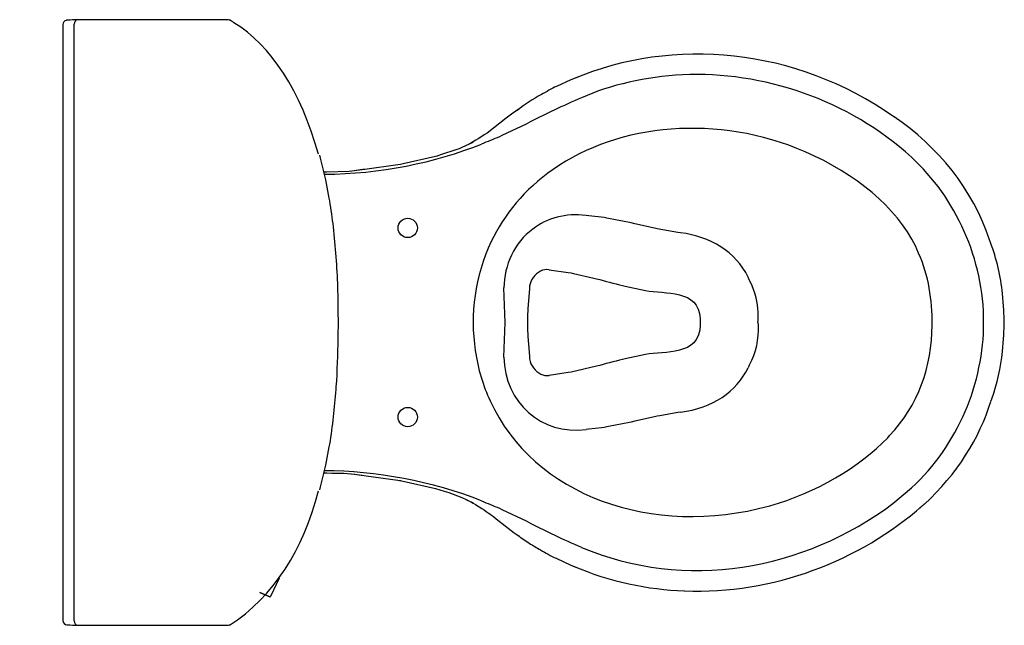
# Model space of a CAD drawing. Units: inches. Extents: x 0 to 28.5, y -8.8 to 8.8.
import ezdxf

# ---------------------------------------------------------------- set-up
doc = ezdxf.new("R2010")
doc.units = ezdxf.units.IN
doc.header["$MEASUREMENT"] = 0

msp = doc.modelspace()

# ---------------------------------------------------------------- linework, layer by layer
for points in [[(1.25, 8.625), (1.25, -8.625)], [(1.579, -8.637), (1.579, 8.637)], [(14.401, 6.148), (14.442, 6.17)], [(14.466, 6.187), (14.426, 6.164)], [(9.915, 4.422), (9.614, 4.377)], [(14.052, 0), (14.014, 0.999)], [(21.368, 0), (21.373, 0.07)], [(14.014, -1), (14.052, 0)], [(9.614, -4.377), (9.915, -4.422)], [(25.271, -5.242), (25.814, -4.783)], [(26.051, -5.369), (26.192, -5.253)], [(14.401, -6.148), (14.442, -6.17)], [(14.426, -6.164), (14.466, -6.187)], [(7.51, -7.399), (7.262, -7.926)], [(6.949, -7.81), (7.236, -7.936), (6.949, -7.811)]]:
    msp.add_lwpolyline(points)
for points, knots in [([(1.375, 8.749), (1.363, 8.749), (1.351, 8.747), (1.341, 8.745), (1.286, 8.729), (1.251, 8.68), (1.25, 8.625)], [0, 0, 0, 0, 1, 1, 1, 2, 2, 2, 2]), ([(6.117, 8.73), (6.117, 8.73), (6.069, 8.752), (6.069, 8.752), (6.03, 8.764), (5.976, 8.76), (5.937, 8.76), (5.937, 8.76), (1.746, 8.76), (1.746, 8.76), (1.65, 8.76), (1.556, 8.756), (1.46, 8.753), (1.46, 8.753), (1.382, 8.75), (1.382, 8.75), (1.382, 8.75), (1.374, 8.749), (1.374, 8.749)], [0, 0, 0, 0, 1, 1, 1, 2, 2, 2, 3, 3, 3, 4, 4, 4, 5, 5, 5, 6, 6, 6, 6]), ([(16.15, 7.102), (16.15, 7.102), (16.026, 7.056), (16.026, 7.056), (16.026, 7.056), (15.956, 7.023), (15.956, 7.023), (15.956, 7.023), (15.54, 6.833), (15.54, 6.833), (15.39, 6.764), (15.247, 6.679), (15.103, 6.6), (14.859, 6.465), (14.628, 6.308), (14.401, 6.148), (14.292, 6.071), (14.184, 5.992), (14.079, 5.91), (14.079, 5.91), (13.532, 5.479), (13.532, 5.479), (13.532, 5.479), (13.465, 5.437), (13.465, 5.437), (13.465, 5.437), (13.271, 5.315), (13.271, 5.315), (13.271, 5.315), (13.205, 5.273), (13.205, 5.273), (13.14, 5.234), (13.072, 5.199), (13.005, 5.162)], [0, 0, 0, 0, 1, 1, 1, 2, 2, 2, 3, 3, 3, 4, 4, 4, 5, 5, 5, 6, 6, 6, 7, 7, 7, 8, 8, 8, 9, 9, 9, 10, 10, 10, 11, 11, 11, 11]), ([(16.26, 6.506), (15.997, 6.387), (15.731, 6.273), (15.471, 6.149), (15.471, 6.149), (15.401, 6.115), (15.401, 6.115), (15.401, 6.115), (14.797, 5.813), (14.797, 5.813), (14.797, 5.813), (14.656, 5.745), (14.656, 5.745), (14.656, 5.745), (13.955, 5.41), (13.955, 5.41), (13.955, 5.41), (13.885, 5.376), (13.885, 5.376), (13.714, 5.301), (13.538, 5.235), (13.365, 5.165)], [0, 0, 0, 0, 1, 1, 1, 2, 2, 2, 3, 3, 3, 4, 4, 4, 5, 5, 5, 6, 6, 6, 7, 7, 7, 7]), ([(13.113, 5.213), (13.113, 5.213), (12.796, 5.064), (12.796, 5.064), (12.796, 5.064), (12.725, 5.03), (12.725, 5.03), (12.725, 5.03), (12.651, 5.006), (12.651, 5.006), (12.651, 5.006), (12.182, 4.848), (12.182, 4.848), (12.083, 4.815), (12.133, 4.829), (12.031, 4.806), (12.031, 4.806), (11.096, 4.592), (11.096, 4.592), (11.096, 4.592), (11.02, 4.575), (11.02, 4.575), (11.02, 4.575), (10.942, 4.564), (10.942, 4.564), (10.942, 4.564), (9.993, 4.433), (9.993, 4.433), (9.908, 4.421), (9.823, 4.414), (9.739, 4.4), (9.739, 4.4), (9.614, 4.377), (9.614, 4.377), (9.614, 4.377), (9.535, 4.374), (9.535, 4.374), (9.535, 4.374), (8.888, 4.351), (8.888, 4.351), (8.888, 4.351), (8.81, 4.348), (8.81, 4.348)], [0, 0, 0, 0, 1, 1, 1, 2, 2, 2, 3, 3, 3, 4, 4, 4, 5, 5, 5, 6, 6, 6, 7, 7, 7, 8, 8, 8, 9, 9, 9, 10, 10, 10, 11, 11, 11, 12, 12, 12, 13, 13, 13, 14, 14, 14, 14]), ([(8.69, -4.84), (8.741, -4.629), (8.799, -4.42), (8.844, -4.209), (8.844, -4.209), (8.859, -4.132), (8.859, -4.132), (8.859, -4.132), (8.961, -3.598), (8.961, -3.598), (8.961, -3.598), (8.976, -3.521), (8.976, -3.521), (9.062, -2.999), (9.12, -2.467), (9.16, -1.941), (9.16, -1.941), (9.164, -1.862), (9.164, -1.862), (9.227, -0.927), (9.237, 0.012), (9.209, 0.95), (9.209, 0.95), (9.208, 1.028), (9.208, 1.028), (9.188, 1.606), (9.148, 2.192), (9.081, 2.767), (9.051, 3.019), (9.017, 3.27), (8.976, 3.52), (8.976, 3.52), (8.961, 3.597), (8.961, 3.597), (8.961, 3.597), (8.859, 4.132), (8.859, 4.132), (8.859, 4.132), (8.844, 4.209), (8.844, 4.209), (8.799, 4.42), (8.741, 4.629), (8.69, 4.84)], [0, 0, 0, 0, 1, 1, 1, 2, 2, 2, 3, 3, 3, 4, 4, 4, 5, 5, 5, 6, 6, 6, 7, 7, 7, 8, 8, 8, 9, 9, 9, 10, 10, 10, 11, 11, 11, 12, 12, 12, 13, 13, 13, 14, 14, 14, 14]), ([(11.51, 2.737), (11.51, 2.891), (11.386, 3.016), (11.232, 3.016), (11.078, 3.016), (10.953, 2.891), (10.953, 2.737), (10.953, 2.583), (11.078, 2.459), (11.232, 2.459), (11.386, 2.459), (11.51, 2.583), (11.51, 2.737)], [0, 0, 0, 0, 1, 1, 1, 2, 2, 2, 3, 3, 3, 4, 4, 4, 4]), ([(19.128, 2.596), (19.128, 2.596), (19.05, 2.609), (19.05, 2.609), (19.05, 2.609), (18.451, 2.71), (18.451, 2.71), (18.451, 2.71), (18.375, 2.728), (18.375, 2.728), (18.375, 2.728), (17.803, 2.858), (17.803, 2.858), (17.534, 2.92), (17.259, 2.968), (16.991, 3.021), (16.991, 3.021), (16.914, 3.036), (16.914, 3.036), (16.914, 3.036), (16.472, 3.089), (16.472, 3.089), (16.472, 3.089), (16.395, 3.098), (16.395, 3.098)], [0, 0, 0, 0, 1, 1, 1, 2, 2, 2, 3, 3, 3, 4, 4, 4, 5, 5, 5, 6, 6, 6, 7, 7, 7, 8, 8, 8, 8]), ([(28.112, -2.281), (28.112, -2.281), (28.137, -2.207), (28.137, -2.207), (28.297, -1.776), (28.405, -1.295), (28.447, -0.836), (28.447, -0.836), (28.476, -0.468), (28.476, -0.468), (28.486, -0.339), (28.49, -0.209), (28.496, -0.078), (28.496, -0.078), (28.5, 0), (28.5, 0), (28.5, 0), (28.496, 0.078), (28.496, 0.078), (28.49, 0.208), (28.486, 0.338), (28.476, 0.468), (28.476, 0.468), (28.447, 0.836), (28.447, 0.836), (28.402, 1.334), (28.277, 1.847), (28.1, 2.314), (28.1, 2.314), (28.074, 2.388), (28.074, 2.388)], [0, 0, 0, 0, 1, 1, 1, 2, 2, 2, 3, 3, 3, 4, 4, 4, 5, 5, 5, 6, 6, 6, 7, 7, 7, 8, 8, 8, 9, 9, 9, 10, 10, 10, 10]), ([(25.126, -3.336), (25.126, -3.336), (25.176, -3.275), (25.176, -3.275), (26.008, -2.407), (26.409, -1.271), (26.411, -0.078), (26.411, -0.078), (26.414, 0), (26.414, 0), (26.414, 0), (26.411, 0.078), (26.411, 0.078), (26.407, 0.781), (26.272, 1.491), (25.965, 2.127), (25.965, 2.127), (25.935, 2.2), (25.935, 2.2)], [0, 0, 0, 0, 1, 1, 1, 2, 2, 2, 3, 3, 3, 4, 4, 4, 5, 5, 5, 6, 6, 6, 6]), ([(15.326, 1.529), (15.154, 1.555), (14.974, 1.462), (14.861, 1.305), (14.805, 1.225), (14.771, 1.137), (14.761, 1.053)], [0, 0, 0, 0, 1, 1, 1, 2, 2, 2, 2]), ([(15.326, 1.529), (15.326, 1.529), (15.88, 1.451), (15.88, 1.451), (15.88, 1.451), (15.958, 1.44), (15.958, 1.44), (15.958, 1.44), (16.034, 1.422), (16.034, 1.422), (16.034, 1.422), (16.621, 1.284), (16.621, 1.284), (16.621, 1.284), (16.698, 1.266), (16.698, 1.266), (16.95, 1.203), (17.199, 1.128), (17.452, 1.067), (17.452, 1.067), (17.528, 1.049), (17.528, 1.049), (17.528, 1.049), (18.112, 0.922), (18.112, 0.922), (18.669, 0.824), (19.663, 0.969), (19.696, 0.113), (19.696, 0.113), (19.698, 0), (19.698, 0), (19.698, 0), (19.696, -0.113), (19.696, -0.113), (19.663, -0.968), (18.67, -0.825), (18.112, -0.922), (18.112, -0.922), (17.528, -1.05), (17.528, -1.05), (17.528, -1.05), (17.452, -1.067), (17.452, -1.067), (17.199, -1.128), (16.95, -1.203), (16.697, -1.266), (16.697, -1.266), (15.958, -1.44), (15.958, -1.44), (15.958, -1.44), (15.88, -1.451), (15.88, -1.451), (15.88, -1.451), (15.326, -1.53), (15.326, -1.53)], [0, 0, 0, 0, 1, 1, 1, 2, 2, 2, 3, 3, 3, 4, 4, 4, 5, 5, 5, 6, 6, 6, 7, 7, 7, 8, 8, 8, 9, 9, 9, 10, 10, 10, 11, 11, 11, 12, 12, 12, 13, 13, 13, 14, 14, 14, 15, 15, 15, 16, 16, 16, 17, 17, 17, 18, 18, 18, 18]), ([(21.373, 0.07), (21.373, 0.07), (21.371, 0.149), (21.371, 0.149), (21.388, 0.518), (21.291, 0.913), (21.118, 1.239), (21.118, 1.239), (21.087, 1.311), (21.087, 1.311)], [0, 0, 0, 0, 1, 1, 1, 2, 2, 2, 3, 3, 3, 3]), ([(14.761, 1.053), (14.761, 1.053), (14.755, 0.975), (14.755, 0.975), (14.755, 0.975), (14.71, 0.403), (14.71, 0.403), (14.71, 0.403), (14.704, 0.325), (14.704, 0.325), (14.699, 0.217), (14.7, 0.108), (14.698, 0), (14.7, -0.108), (14.699, -0.217), (14.704, -0.326), (14.704, -0.326), (14.71, -0.404), (14.71, -0.404), (14.71, -0.404), (14.755, -0.975), (14.755, -0.975), (14.755, -0.975), (14.761, -1.053), (14.761, -1.053)], [0, 0, 0, 0, 1, 1, 1, 2, 2, 2, 3, 3, 3, 4, 4, 4, 5, 5, 5, 6, 6, 6, 7, 7, 7, 8, 8, 8, 8]), ([(21.368, 0), (21.368, 0), (21.373, -0.07), (21.373, -0.07), (21.392, -0.474), (21.308, -0.882), (21.118, -1.239), (21.118, -1.239), (21.087, -1.311), (21.087, -1.311)], [0, 0, 0, 0, 1, 1, 1, 2, 2, 2, 3, 3, 3, 3]), ([(14.761, -1.054), (14.773, -1.15), (14.813, -1.241), (14.869, -1.316), (14.988, -1.476), (15.168, -1.554), (15.326, -1.53)], [0, 0, 0, 0, 1, 1, 1, 2, 2, 2, 2]), ([(11.51, -2.737), (11.51, -2.583), (11.386, -2.458), (11.232, -2.458), (11.078, -2.458), (10.953, -2.583), (10.953, -2.737), (10.953, -2.891), (11.078, -3.016), (11.232, -3.016), (11.386, -3.016), (11.51, -2.891), (11.51, -2.737)], [0, 0, 0, 0, 1, 1, 1, 2, 2, 2, 3, 3, 3, 4, 4, 4, 4]), ([(19.128, -2.596), (19.128, -2.596), (19.05, -2.609), (19.05, -2.609), (19.05, -2.609), (18.528, -2.697), (18.528, -2.697), (18.528, -2.697), (18.451, -2.71), (18.451, -2.71), (18.451, -2.71), (18.375, -2.728), (18.375, -2.728), (18.375, -2.728), (17.803, -2.858), (17.803, -2.858), (17.534, -2.92), (17.259, -2.968), (16.991, -3.021), (16.991, -3.021), (16.914, -3.036), (16.914, -3.036), (16.914, -3.036), (16.837, -3.046), (16.837, -3.046), (16.837, -3.046), (16.472, -3.089), (16.472, -3.089), (16.472, -3.089), (16.395, -3.098), (16.395, -3.098)], [0, 0, 0, 0, 1, 1, 1, 2, 2, 2, 3, 3, 3, 4, 4, 4, 5, 5, 5, 6, 6, 6, 7, 7, 7, 8, 8, 8, 9, 9, 9, 10, 10, 10, 10]), ([(8.81, -4.349), (8.81, -4.349), (8.888, -4.352), (8.888, -4.352), (9.316, -4.37), (9.474, -4.347), (9.817, -4.411), (9.817, -4.411), (10.942, -4.564), (10.942, -4.564), (11.046, -4.579), (10.995, -4.569), (11.096, -4.593), (11.096, -4.593), (12.031, -4.806), (12.031, -4.806), (12.378, -4.897), (12.721, -5.014), (13.041, -5.178), (13.041, -5.178), (13.112, -5.212), (13.112, -5.212)], [0, 0, 0, 0, 1, 1, 1, 2, 2, 2, 3, 3, 3, 4, 4, 4, 5, 5, 5, 6, 6, 6, 7, 7, 7, 7]), ([(12.917, -5.12), (12.987, -5.157), (13.06, -5.19), (13.129, -5.228), (13.129, -5.228), (13.196, -5.269), (13.196, -5.269), (13.196, -5.269), (13.377, -5.381), (13.377, -5.381), (13.377, -5.381), (13.444, -5.422), (13.444, -5.422), (13.444, -5.422), (13.507, -5.468), (13.507, -5.468), (13.576, -5.518), (13.644, -5.566), (13.71, -5.619), (13.939, -5.798), (14.163, -5.981), (14.401, -6.148), (14.516, -6.229), (14.631, -6.31), (14.75, -6.386), (14.857, -6.454), (14.964, -6.522), (15.075, -6.583), (15.223, -6.665), (15.37, -6.755), (15.525, -6.825), (15.525, -6.825), (15.956, -7.024), (15.956, -7.024), (15.956, -7.024), (16.026, -7.056), (16.026, -7.056), (16.026, -7.056), (16.15, -7.102), (16.15, -7.102)], [0, 0, 0, 0, 1, 1, 1, 2, 2, 2, 3, 3, 3, 4, 4, 4, 5, 5, 5, 6, 6, 6, 7, 7, 7, 8, 8, 8, 9, 9, 9, 10, 10, 10, 11, 11, 11, 12, 12, 12, 13, 13, 13, 13]), ([(13.365, -5.164), (13.538, -5.235), (13.714, -5.301), (13.885, -5.376), (13.885, -5.376), (13.955, -5.41), (13.955, -5.41), (13.955, -5.41), (14.656, -5.745), (14.656, -5.745), (14.656, -5.745), (14.797, -5.814), (14.797, -5.814), (14.797, -5.814), (15.401, -6.115), (15.401, -6.115), (15.401, -6.115), (15.471, -6.15), (15.471, -6.15), (15.731, -6.274), (15.997, -6.387), (16.26, -6.506)], [0, 0, 0, 0, 1, 1, 1, 2, 2, 2, 3, 3, 3, 4, 4, 4, 5, 5, 5, 6, 6, 6, 7, 7, 7, 7]), ([(1.25, -8.625), (1.25, -8.691), (1.302, -8.745), (1.367, -8.749), (1.37, -8.749), (1.373, -8.749), (1.375, -8.749)], [0, 0, 0, 0, 1, 1, 1, 2, 2, 2, 2]), ([(1.374, -8.749), (1.374, -8.749), (1.382, -8.75), (1.382, -8.75), (1.382, -8.75), (1.46, -8.753), (1.46, -8.753), (1.556, -8.756), (1.65, -8.76), (1.746, -8.76), (1.746, -8.76), (5.937, -8.76), (5.937, -8.76), (5.976, -8.76), (6.03, -8.764), (6.069, -8.752), (6.069, -8.752), (6.117, -8.731), (6.117, -8.731)], [0, 0, 0, 0, 1, 1, 1, 2, 2, 2, 3, 3, 3, 4, 4, 4, 5, 5, 5, 6, 6, 6, 6]), ([(1.579, -8.637), (1.579, -8.704), (1.616, -8.759), (1.663, -8.76), (1.664, -8.76), (1.666, -8.76), (1.668, -8.76)], [0, 0, 0, 0, 1, 1, 1, 2, 2, 2, 2])]:
    msp.add_open_spline(points, degree=3, knots=knots)
for points in [[(1.663, 8.76), (1.615, 8.758), (1.579, 8.703), (1.579, 8.637)], [(1.668, 8.76), (1.666, 8.76), (1.664, 8.76), (1.663, 8.76)], [(6.199, 8.678), (6.154, 8.708), (6.109, 8.737), (6.072, 8.762)], [(8.646, 4.868), (8.139, 6.712), (7.272, 8.014), (6.199, 8.678)], [(25.307, 5.955), (22.443, 7.956), (18.931, 8.268), (16.026, 7.054)], [(19.182, 7.167), (18.117, 7.116), (17.113, 6.876), (16.262, 6.507)], [(25.814, 4.783), (24, 6.445), (21.499, 7.278), (19.182, 7.167)], [(22.735, 4.941), (20.213, 6.032), (17.346, 5.769), (15.44, 4.43)], [(28.074, 2.389), (27.592, 3.851), (26.581, 5.091), (25.308, 5.955)], [(8.824, 4.292), (10.412, 4.294), (12.033, 4.628), (13.365, 5.165)], [(25.936, 2.198), (25.368, 3.35), (24.211, 4.292), (22.735, 4.941)], [(27.902, -0.001), (27.916, 1.825), (27.086, 3.612), (25.815, 4.783)], [(15.44, 4.43), (14.615, 3.85), (14.012, 3.119), (13.65, 2.341)], [(16.395, 3.098), (15.806, 3.172), (15.266, 3.018), (14.852, 2.706)], [(14.852, 2.706), (14.312, 2.302), (14.028, 1.672), (14.014, 0.999)], [(21.086, 1.313), (20.727, 2.045), (19.993, 2.49), (19.127, 2.597)], [(13.65, 2.341), (13.169, 1.338), (13.031, 0.242), (13.187, -0.813)], [(25.815, -4.782), (27.162, -3.554), (27.907, -1.73), (27.902, 0.001)], [(13.186, -0.812), (13.263, -1.345), (13.415, -1.844), (13.614, -2.263)], [(14.014, -0.999), (14.038, -2.323), (15.102, -3.26), (16.394, -3.098)], [(19.13, -2.596), (20.058, -2.482), (20.751, -1.993), (21.088, -1.31)], [(13.614, -2.263), (14.881, -5.019), (18.294, -6.235), (21.71, -5.307)], [(26.189, -5.255), (27.13, -4.393), (27.785, -3.337), (28.112, -2.285)], [(21.712, -5.306), (23.037, -4.937), (24.311, -4.177), (25.126, -3.337)], [(13.365, -5.164), (11.948, -4.59), (10.294, -4.294), (8.824, -4.292)], [(6.07, -8.763), (7.352, -7.94), (8.227, -6.563), (8.645, -4.869)], [(16.264, -6.508), (19.248, -7.772), (22.685, -7.189), (25.275, -5.239)], [(19.242, -7.767), (21.807, -7.871), (24.319, -6.901), (26.133, -5.299)], [(16.025, -7.053), (17.078, -7.5), (18.19, -7.733), (19.237, -7.766)], [(7.236, -7.936), (7.246, -7.94), (7.257, -7.936), (7.262, -7.926)]]:
    msp.add_open_spline(points, degree=3)

# ---------------------------------------------------------------- texts
at = {"layer": 'Defpoints', "flags": 8}
for tag, p, s in [('MODELNUMBER', (0, 0), 'K-3887'), ('TRADENAME', (0, -0.002), 'CIMARRON'), ('PRODUCT', (0, -0.003), 'TOILET'), ('MATERIAL', (0, -0.005), 'VITREOUS CHINA')]:
    msp.add_attdef(tag, p, s, height=0.001, dxfattribs=at)

doc.saveas('drawing.dxf')
